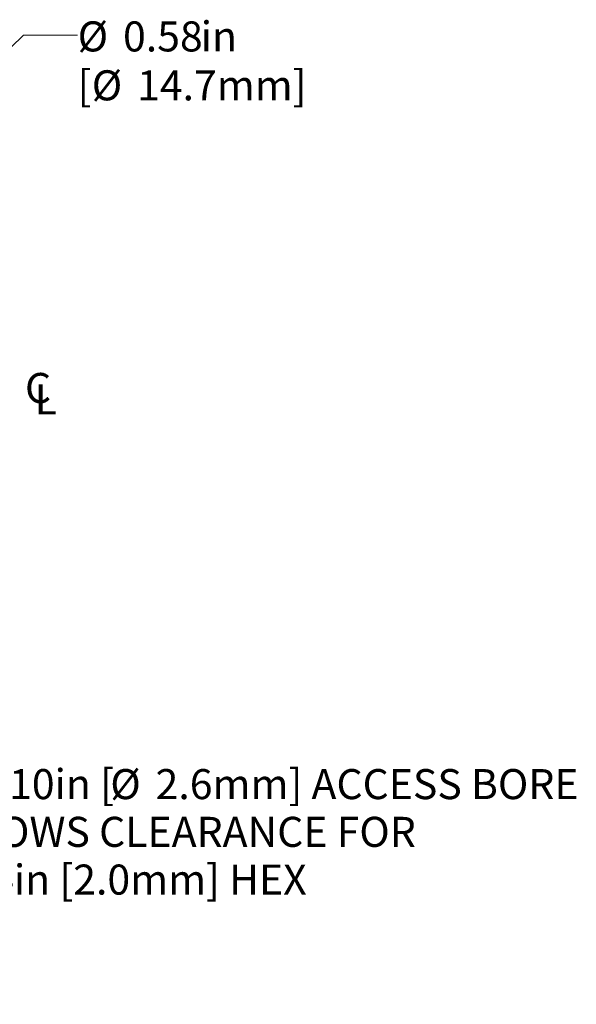
# Model space of a CAD drawing. Units: inches. Extents: x 0.1 to 10.9, y 0 to 8.5.
# Drawn here: x 3 to 4.6, y 2.3 to 5.1 of the extents above; entities that cross this region are included whole.
import ezdxf

# ---------------------------------------------------------------- set-up
doc = ezdxf.new("R2010")
doc.units = ezdxf.units.IN
doc.header["$MEASUREMENT"] = 0
doc.styles.add('SLDTEXTSTYLE0', font='TXT', dxfattribs={"width": 0.75})
doc.dimstyles.new('SLDDIMSTYLE0', dxfattribs={"dimtxt": 0.083333, "dimasz": 0.125, "dimexe": 0, "dimexo": 0.0625, "dimgap": 0.020833, "dimtad": 0, "dimtih": 1, "dimtoh": 1, "dimlfac": 0.333333, "dimrnd": 1e-09, "dimzin": 12, "dimdsep": 46, "dimtxsty": 'SLDTEXTSTYLE0', "dimsah": 1, "dimcen": 0, "dimadec": 0, "dimazin": 3, "dimtfac": 1, "dimtofl": 0, "dimtmove": 0, "dimatfit": 3, "dimfxl": 1, "dimfrac": 2, "dimtolj": 1, "dimtzin": 12, "dimarcsym": 0})
doc.dimstyles.new('SLDDIMSTYLE1', dxfattribs={"dimtxt": 0.083333, "dimasz": 0.125, "dimexe": 0, "dimexo": 0.0625, "dimgap": 0.020833, "dimtad": 0, "dimtih": 1, "dimtoh": 1, "dimlfac": 0.333333, "dimrnd": 1e-09, "dimdsep": 46, "dimtxsty": 'SLDTEXTSTYLE0', "dimsah": 1, "dimcen": 0, "dimadec": 0, "dimazin": 2, "dimtfac": 1, "dimtofl": 0, "dimtmove": 0, "dimatfit": 3, "dimfxl": 1, "dimfrac": 2, "dimtolj": 1, "dimtzin": 12, "dimarcsym": 0})

# ---------------------------------------------------------------- blocks, each defined once
blk = doc.blocks.new('_D')
at = {"color": 8, "linetype": 'Continuous', "lineweight": 0}
for p, q in [((2.0776, 3.8752), (2.6097, 2.9536)), ((2.6097, 2.9536), (2.7597, 2.9536))]:
    blk.add_line(p, q, dxfattribs=at)
blk.add_solid([(2.0776, 3.8752), (2.1227, 3.757), (2.1574, 3.777)], dxfattribs=at)
at = {"color": 8, "linetype": 'Continuous', "lineweight": 0, "attachment_point": 1, "style": 'SLDTEXTSTYLE0'}
for s, insert, char_height in [('%%c', (2.7909, 2.9948), 0.08333), ('0.10in [', (2.9167, 2.9948), 0.08333), ('%%c', (3.2919, 2.9948), 0.08333), ('2.6mm] ACCESS BORE', (3.4176, 2.9948), 0.083333), ('ALLOWS CLEARANCE FOR', (2.7909, 2.8624), 0.083333), ('5/64in [2.0mm] HEX', (2.7909, 2.73), 0.083333)]:
    blk.add_mtext(s, dxfattribs=dict(at, insert=insert, char_height=char_height))
blk = doc.blocks.new('_D_1')
at = {"color": 8, "linetype": 'Continuous', "lineweight": 0}
for p, q in [((2.624, 4.6162), (3.0515, 5.031)), ((3.0515, 5.031), (3.2015, 5.031))]:
    blk.add_line(p, q, dxfattribs=at)
blk.add_solid([(2.624, 4.6162), (2.7276, 4.6889), (2.6997, 4.7176)], dxfattribs=at)
at = {"color": 8, "linetype": 'Continuous', "lineweight": 0, "attachment_point": 1, "style": 'SLDTEXTSTYLE0'}
for s, insert, char_height in [('%%c', (3.2015, 5.069), 0.08333), ('0.58', (3.3273, 5.069), 0.08333), ('in', (3.5427, 5.069), 0.08333), ('[', (3.2015, 4.9333), 0.0833), ('%%c', (3.2405, 4.9333), 0.08333), ('14.7mm]', (3.3663, 4.9333), 0.08333)]:
    blk.add_mtext(s, dxfattribs=dict(at, insert=insert, char_height=char_height))
blk = doc.blocks.new('SW_SYMBOL_MOD_CL')
at = {"color": 0, "linetype": 'Continuous', "lineweight": 0, "char_height": 30.8, "attachment_point": 5, "style": 'SLDTEXTSTYLE0'}
for s, insert in [('C', (15.7, 23.6)), ('L', (23.6, 11.8))]:
    blk.add_mtext(s, dxfattribs=dict(at, insert=insert))

msp = doc.modelspace()

# ---------------------------------------------------------------- block references
at = {"color": 8, "linetype": 'Continuous', "lineweight": 0, "xscale": 0.0027037109, "yscale": 0.0027037109, "zscale": 0.0027037109}
msp.add_blockref('SW_SYMBOL_MOD_CL', (3.0492, 3.9775), dxfattribs=at)

# ---------------------------------------------------------------- dimensions: what is measured, and where the dimension line sits
at = {"color": 8, "linetype": 'Continuous', "lineweight": 0}
dim = msp.add_diameter_dim_2p(p1=(1.3752, 3.4045), p2=(2.624, 4.6162), text='<>in\\P[%%c14.7mm]', dimstyle='SLDDIMSTYLE1', dxfattribs=at)
dim.commit()
dim.dimension.update_dxf_attribs({"geometry": '_D_1', "text_midpoint": (3.5153, 5.031), "dimtype": 163})
dim = msp.add_diameter_dim_2p(p1=(1.9216, 4.1454), p2=(2.0776, 3.8752), text='%%c0.10in [%%c2.6mm] ACCESS BORE\\PALLOWS CLEARANCE FOR\\P5/64in [2.0mm] HEX', dimstyle='SLDDIMSTYLE0', override={"dimpost": '<>'}, dxfattribs=at)
dim.commit()
dim.dimension.update_dxf_attribs({"geometry": '_D', "text_midpoint": (3.6959, 2.9536), "dimtype": 163})

doc.saveas('drawing.dxf')
